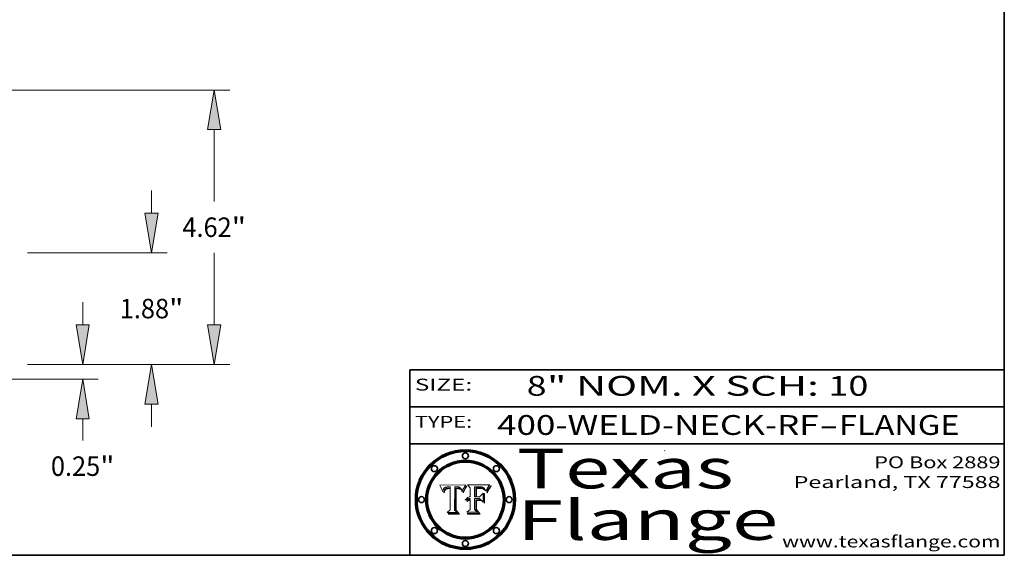
# Model space of a CAD drawing. Extents: x 0 to 10.8, y 0 to 8.2.
# Drawn here: x 5.8 to 10.8, y 0.2 to 3 of the extents above; entities that cross this region are included whole.
import ezdxf
from ezdxf.enums import TextEntityAlignment as Align

# ---------------------------------------------------------------- set-up
doc = ezdxf.new("R2010")
doc.units = 0
doc.header["$MEASUREMENT"] = 0
doc.layers.get('0').update_dxf_attribs({"lineweight": 13})
doc.layers.add('1', color=7, linetype='Continuous', lineweight=13)
doc.styles.get("Standard").update_dxf_attribs({"font": 'isocp.shx'})

# ---------------------------------------------------------------- blocks, each defined once
blk = doc.blocks.new('BLOCK1')
at = {"color": 7, "lineweight": 13, "ltscale": 0.03937}
for s, p, p2 in [('400-WELD-NECK-RF', (8.189834, 0.858248), (9.812694, 0.858248)), ('FLANGE', (9.915741, 0.858248), (10.523362, 0.858248)), ('-', (9.814218, 0.858248), (9.914218, 0.858248))]:
    blk.add_text(s, height=0.1, dxfattribs=at).set_placement(p, p2, align=Align.FIT)
blk = doc.blocks.new('BLOCK2')
at = {"color": 7, "lineweight": 13, "ltscale": 0.03937}
for s, p, p2 in [('8', (8.339405, 1.055967), (8.439405, 1.055967)), ('" NOM. X SCH: ', (8.440929, 1.055967), (9.860741, 1.055967)), ('10', (9.862265, 1.055967), (10.063789, 1.055967))]:
    blk.add_text(s, height=0.1, dxfattribs=at).set_placement(p, p2, align=Align.FIT)
blk = doc.blocks.new('BLOCK3')
at = {"color": 7, "lineweight": 13, "ltscale": 0.03937}
for s, p, p2 in [('PO Box 2889', (10.093103, 0.689966), (10.730818, 0.689966)), ('Pearland, TX 77588', (9.686702, 0.589966), (10.730818, 0.589966)), ('www.texasflange.com', (9.628644, 0.289966), (10.730818, 0.289966))]:
    blk.add_text(s, height=0.06, dxfattribs=at).set_placement(p, p2, align=Align.FIT)
blk = doc.blocks.new('BLOCK4')
at = {"color": 7, "lineweight": 13, "ltscale": 0.03937}
for s, p, p2 in [('Texas', (8.289209, 0.587871), (9.383692, 0.587871)), ('Flange', (8.289209, 0.327871), (9.608945, 0.327871))]:
    blk.add_text(s, height=0.2, dxfattribs=at).set_placement(p, p2, align=Align.FIT)
blk = doc.blocks.new('BLOCK5')
at = {"color": 7, "lineweight": 5, "ltscale": 0.00324}
blk.add_line((8.029831, 0.605292), (7.900255, 0.604209), dxfattribs=at)
at = {"color": 7, "lineweight": 5, "ltscale": 0.000103}
blk.add_line((7.900255, 0.604209), (7.902151, 0.600546), dxfattribs=at)
at = {"color": 7, "lineweight": 5, "ltscale": 0.0001}
blk.add_line((7.902151, 0.600546), (7.903945, 0.596951), dxfattribs=at)
at = {"color": 7, "lineweight": 5, "ltscale": 9.8e-05}
blk.add_line((7.903945, 0.596951), (7.905638, 0.593424), dxfattribs=at)
at = {"color": 7, "lineweight": 5, "ltscale": 0.0004}
blk.add_line((8.021177, 0.589826), (8.029019, 0.60375), dxfattribs=at)
at = {"color": 7, "lineweight": 5, "ltscale": 4.4e-05}
for p, q in [((8.029019, 0.60375), (8.029831, 0.605292)), ((7.924063, 0.590958), (7.92553, 0.591923)), ((8.006836, 0.587694), (8.007806, 0.586212)), ((8.018235, 0.583734), (8.018954, 0.58536))]:
    blk.add_line(p, q, dxfattribs=at)
at = {"color": 7, "lineweight": 5, "ltscale": 9.5e-05}
for p, q in [((7.905638, 0.593424), (7.907229, 0.589967)), ((7.913659, 0.573722), (7.915938, 0.570681))]:
    blk.add_line(p, q, dxfattribs=at)
at = {"color": 7, "lineweight": 5, "ltscale": 9.3e-05}
blk.add_line((7.907229, 0.589967), (7.908719, 0.58658), dxfattribs=at)
at = {"color": 7, "lineweight": 5, "ltscale": 9e-05}
blk.add_line((7.908719, 0.58658), (7.910106, 0.583262), dxfattribs=at)
at = {"color": 7, "lineweight": 5, "ltscale": 8.7e-05}
blk.add_line((7.910106, 0.583262), (7.911392, 0.580013), dxfattribs=at)
at = {"color": 7, "lineweight": 5, "ltscale": 8.5e-05}
blk.add_line((7.911392, 0.580013), (7.912577, 0.576833), dxfattribs=at)
at = {"color": 7, "lineweight": 5, "ltscale": 8.2e-05}
blk.add_line((7.912577, 0.576833), (7.913659, 0.573722), dxfattribs=at)
at = {"color": 7, "lineweight": 5, "ltscale": 6.6e-05}
blk.add_line((7.915938, 0.570681), (7.916123, 0.573306), dxfattribs=at)
at = {"color": 7, "lineweight": 5, "ltscale": 6.2e-05}
for p, q in [((7.916123, 0.573306), (7.916418, 0.575775)), ((7.921734, 0.569565), (7.921454, 0.567111)), ((8.011871, 0.576531), (8.012525, 0.574142))]:
    blk.add_line(p, q, dxfattribs=at)
at = {"color": 7, "lineweight": 5, "ltscale": 5.9e-05}
for p, q in [((7.916418, 0.575775), (7.916824, 0.578087)), ((8.011163, 0.578771), (8.011871, 0.576531))]:
    blk.add_line(p, q, dxfattribs=at)
at = {"color": 7, "lineweight": 5, "ltscale": 5.5e-05}
for p, q in [((7.916824, 0.578087), (7.917339, 0.580242)), ((7.922543, 0.574013), (7.922096, 0.571866)), ((7.951177, 0.595142), (7.953361, 0.594908)), ((7.988236, 0.595943), (7.990431, 0.595799))]:
    blk.add_line(p, q, dxfattribs=at)
at = {"color": 7, "lineweight": 5, "ltscale": 5.2e-05}
for p, q in [((7.917339, 0.580242), (7.917966, 0.58224)), ((7.923073, 0.576006), (7.922543, 0.574013)), ((7.990431, 0.595799), (7.992506, 0.595562)), ((8.014802, 0.574562), (8.015467, 0.576534))]:
    blk.add_line(p, q, dxfattribs=at)
at = {"color": 7, "lineweight": 5, "ltscale": 5e-05}
for p, q in [((7.917966, 0.58224), (7.918703, 0.584081)), ((7.938912, 0.589269), (7.936934, 0.588921)), ((7.94287, 0.595557), (7.944881, 0.595532)), ((8.008726, 0.584579), (8.009591, 0.582795))]:
    blk.add_line(p, q, dxfattribs=at)
at = {"color": 7, "lineweight": 5, "ltscale": 4.7e-05}
for p, q in [((7.918703, 0.584081), (7.919549, 0.585767)), ((7.936934, 0.588921), (7.935095, 0.588473)), ((7.994457, 0.595229), (7.996287, 0.5948)), ((8.007806, 0.586212), (8.008726, 0.584579)), ((8.01683, 0.580272), (8.017528, 0.582038))]:
    blk.add_line(p, q, dxfattribs=at)
at = {"color": 7, "lineweight": 5, "ltscale": 4.5e-05}
for p, q in [((7.919549, 0.585767), (7.920506, 0.587294)), ((7.92513, 0.573132), (7.925573, 0.574872)), ((7.935095, 0.588473), (7.933397, 0.587925)), ((7.937799, 0.586203), (7.939577, 0.586511)), ((7.996287, 0.5948), (7.997995, 0.594276))]:
    blk.add_line(p, q, dxfattribs=at)
at = {"color": 7, "lineweight": 5, "ltscale": 4.3e-05}
for p, q in [((7.920506, 0.587294), (7.921574, 0.588665)), ((7.92516, 0.581064), (7.924381, 0.579533)), ((7.997995, 0.594276), (7.99958, 0.593658)), ((8.018954, 0.58536), (8.019684, 0.586917))]:
    blk.add_line(p, q, dxfattribs=at)
at = {"color": 7, "lineweight": 5, "ltscale": 7e-05}
blk.add_line((7.921454, 0.567111), (7.924266, 0.567111), dxfattribs=at)
at = {"color": 7, "lineweight": 5, "ltscale": 4.2e-05}
for p, q in [((7.921574, 0.588665), (7.922751, 0.58988)), ((7.922751, 0.58988), (7.924063, 0.590958)), ((7.925573, 0.574872), (7.926092, 0.57648)), ((7.933397, 0.587925), (7.931839, 0.587279)), ((7.936151, 0.585809), (7.937799, 0.586203)), ((8.00581, 0.589025), (8.006836, 0.587694)), ((8.019684, 0.586917), (8.020426, 0.588405))]:
    blk.add_line(p, q, dxfattribs=at)
at = {"color": 7, "lineweight": 5, "ltscale": 5.8e-05}
for p, q in [((7.922096, 0.571866), (7.921734, 0.569565)), ((7.985918, 0.595991), (7.988236, 0.595943))]:
    blk.add_line(p, q, dxfattribs=at)
at = {"color": 7, "lineweight": 5, "ltscale": 4.8e-05}
for p, q in [((7.923684, 0.577847), (7.923073, 0.576006)), ((7.924766, 0.571259), (7.92513, 0.573132)), ((7.927152, 0.592775), (7.92893, 0.593513)), ((7.939577, 0.586511), (7.941484, 0.58673))]:
    blk.add_line(p, q, dxfattribs=at)
at = {"color": 7, "lineweight": 5, "ltscale": 4.6e-05}
for p, q in [((7.924381, 0.579533), (7.923684, 0.577847)), ((7.92553, 0.591923), (7.927152, 0.592775)), ((8.017528, 0.582038), (8.018235, 0.583734))]:
    blk.add_line(p, q, dxfattribs=at)
at = {"color": 7, "lineweight": 5, "ltscale": 5.4e-05}
for p, q in [((7.924266, 0.567111), (7.924478, 0.569252)), ((7.930864, 0.594138), (7.932953, 0.594648)), ((7.943519, 0.58686), (7.945682, 0.586905)), ((7.949034, 0.595323), (7.951177, 0.595142)), ((8.014147, 0.572519), (8.014802, 0.574562))]:
    blk.add_line(p, q, dxfattribs=at)
at = {"color": 7, "lineweight": 5, "ltscale": 5.1e-05}
for p, q in [((7.924478, 0.569252), (7.924766, 0.571259)), ((7.92893, 0.593513), (7.930864, 0.594138)), ((7.941484, 0.58673), (7.943519, 0.58686)), ((7.944881, 0.595532), (7.946936, 0.595454)), ((8.015467, 0.576534), (8.016143, 0.578438))]:
    blk.add_line(p, q, dxfattribs=at)
at = {"color": 7, "lineweight": 5, "ltscale": 4.1e-05}
for p, q in [((7.926023, 0.582444), (7.92516, 0.581064)), ((7.99958, 0.593658), (8.001043, 0.592944))]:
    blk.add_line(p, q, dxfattribs=at)
at = {"color": 7, "lineweight": 5, "ltscale": 3.9e-05}
for p, q in [((7.926968, 0.58367), (7.926023, 0.582444)), ((8.001043, 0.592944), (8.002384, 0.592136))]:
    blk.add_line(p, q, dxfattribs=at)
at = {"color": 7, "lineweight": 5, "ltscale": 7.7e-05}
blk.add_line((7.926092, 0.57648), (7.92736, 0.579297), dxfattribs=at)
at = {"color": 7, "lineweight": 5, "ltscale": 7.4e-05}
blk.add_line((7.929138, 0.585687), (7.926968, 0.58367), dxfattribs=at)
at = {"color": 7, "lineweight": 5, "ltscale": 6.9e-05}
for p, q in [((7.92736, 0.579297), (7.928935, 0.581582)), ((7.930843, 0.583356), (7.93324, 0.584759))]:
    blk.add_line(p, q, dxfattribs=at)
at = {"color": 7, "lineweight": 5, "ltscale": 6.5e-05}
blk.add_line((7.928935, 0.581582), (7.930843, 0.583356), dxfattribs=at)
at = {"color": 7, "lineweight": 5, "ltscale": 3.8e-05}
for p, q in [((7.930418, 0.586532), (7.929138, 0.585687)), ((7.93324, 0.584759), (7.93463, 0.585327)), ((8.002384, 0.592136), (8.003601, 0.591231)), ((8.003601, 0.591231), (8.004733, 0.590204))]:
    blk.add_line(p, q, dxfattribs=at)
at = {"color": 7, "lineweight": 5, "ltscale": 4e-05}
for p, q in [((7.931839, 0.587279), (7.930418, 0.586532)), ((7.93463, 0.585327), (7.936151, 0.585809)), ((8.004733, 0.590204), (8.00581, 0.589025)), ((8.020426, 0.588405), (8.021177, 0.589826))]:
    blk.add_line(p, q, dxfattribs=at)
at = {"color": 7, "lineweight": 5, "ltscale": 5.7e-05}
for p, q in [((7.932953, 0.594648), (7.9352, 0.595046)), ((7.943286, 0.589667), (7.941029, 0.589518)), ((8.012525, 0.574142), (8.014147, 0.572519))]:
    blk.add_line(p, q, dxfattribs=at)
at = {"color": 7, "lineweight": 5, "ltscale": 6e-05}
for p, q in [((7.9352, 0.595046), (7.9376, 0.595331)), ((7.945682, 0.589716), (7.943286, 0.589667))]:
    blk.add_line(p, q, dxfattribs=at)
at = {"color": 7, "lineweight": 5, "ltscale": 6.4e-05}
blk.add_line((7.9376, 0.595331), (7.940158, 0.5955), dxfattribs=at)
at = {"color": 7, "lineweight": 5, "ltscale": 5.3e-05}
for p, q in [((7.941029, 0.589518), (7.938912, 0.589269)), ((7.946936, 0.595454), (7.949034, 0.595323)), ((8.009591, 0.582795), (8.010404, 0.580859))]:
    blk.add_line(p, q, dxfattribs=at)
at = {"color": 7, "lineweight": 5, "ltscale": 6.8e-05}
blk.add_line((7.940158, 0.5955), (7.94287, 0.595557), dxfattribs=at)
at = {"color": 7, "lineweight": 5, "ltscale": 0.000162}
blk.add_line((7.952171, 0.589608), (7.945682, 0.589716), dxfattribs=at)
at = {"color": 7, "lineweight": 5, "ltscale": 0.000192}
blk.add_line((7.945682, 0.586905), (7.953361, 0.586796), dxfattribs=at)
at = {"color": 7, "lineweight": 5, "ltscale": 0.000136}
blk.add_line((7.953361, 0.594908), (7.952171, 0.589608), dxfattribs=at)
at = {"color": 7, "lineweight": 5, "ltscale": 0.00269}
blk.add_line((7.953361, 0.586796), (7.953361, 0.479178), dxfattribs=at)
at = {"color": 7, "lineweight": 5, "ltscale": 0.002931}
blk.add_line((7.974885, 0.478313), (7.976183, 0.595557), dxfattribs=at)
at = {"color": 7, "lineweight": 5, "ltscale": 4.9e-05}
for p, q in [((7.976183, 0.595557), (7.97813, 0.595713)), ((7.97813, 0.595713), (7.980077, 0.595835)), ((7.980077, 0.595835), (7.982024, 0.59592)), ((7.982024, 0.59592), (7.983971, 0.595973)), ((7.983971, 0.595973), (7.985918, 0.595991)), ((7.992506, 0.595562), (7.994457, 0.595229)), ((8.016143, 0.578438), (8.01683, 0.580272))]:
    blk.add_line(p, q, dxfattribs=at)
at = {"color": 7, "lineweight": 5, "ltscale": 5.6e-05}
blk.add_line((8.010404, 0.580859), (8.011163, 0.578771), dxfattribs=at)
at = {"color": 7, "lineweight": 5, "ltscale": 0.000493}
blk.add_line((7.953361, 0.479178), (7.93822, 0.466523), dxfattribs=at)
at = {"color": 7, "lineweight": 5, "ltscale": 0.001236}
blk.add_line((7.93822, 0.466523), (7.987647, 0.466523), dxfattribs=at)
at = {"color": 7, "lineweight": 5, "ltscale": 0.000434}
blk.add_line((7.987647, 0.466523), (7.974885, 0.478313), dxfattribs=at)
blk = doc.blocks.new('BLOCK6')
at = {"color": 7, "lineweight": 5, "ltscale": 0.000505}
blk.add_line((8.03978, 0.605292), (8.054382, 0.591339), dxfattribs=at)
at = {"color": 7, "lineweight": 5, "ltscale": 0.002807}
blk.add_line((8.152051, 0.605292), (8.03978, 0.605292), dxfattribs=at)
at = {"color": 7, "lineweight": 5, "ltscale": 4.1e-05}
for p, q in [((8.145386, 0.596012), (8.146304, 0.597369)), ((8.042372, 0.524592), (8.04373, 0.525533)), ((8.04373, 0.525533), (8.045129, 0.526349)), ((8.051138, 0.536826), (8.052773, 0.536748)), ((8.052737, 0.528543), (8.054382, 0.528606))]:
    blk.add_line(p, q, dxfattribs=at)
at = {"color": 7, "lineweight": 5, "ltscale": 4.4e-05}
for p, q in [((8.146304, 0.597369), (8.1473, 0.598802)), ((8.03978, 0.522333), (8.041057, 0.523526))]:
    blk.add_line(p, q, dxfattribs=at)
at = {"color": 7, "lineweight": 5, "ltscale": 4.6e-05}
for p, q in [((8.1473, 0.598802), (8.148372, 0.600311)), ((8.117024, 0.593438), (8.118707, 0.592701)), ((8.121594, 0.59091), (8.122994, 0.589734)), ((8.138474, 0.583019), (8.13922, 0.584714)), ((8.039021, 0.52592), (8.037725, 0.524604)), ((8.048522, 0.530904), (8.046733, 0.53042))]:
    blk.add_line(p, q, dxfattribs=at)
at = {"color": 7, "lineweight": 5, "ltscale": 4.9e-05}
for p, q in [((8.148372, 0.600311), (8.149522, 0.601895)), ((8.094938, 0.587964), (8.09689, 0.587987)), ((8.122994, 0.589734), (8.124398, 0.58835)), ((8.137697, 0.581201), (8.138474, 0.583019)), ((8.038381, 0.532799), (8.04004, 0.533868)), ((8.047222, 0.536498), (8.049152, 0.536744)), ((8.052347, 0.531458), (8.050394, 0.531249))]:
    blk.add_line(p, q, dxfattribs=at)
at = {"color": 7, "lineweight": 5, "ltscale": 5.2e-05}
for p, q in [((8.149522, 0.601895), (8.150747, 0.603555)), ((8.035222, 0.530168), (8.036774, 0.531566))]:
    blk.add_line(p, q, dxfattribs=at)
at = {"color": 7, "lineweight": 5, "ltscale": 5.4e-05}
for p, q in [((8.150747, 0.603555), (8.152051, 0.605292)), ((8.113085, 0.594648), (8.11515, 0.594086)), ((8.033725, 0.528606), (8.035222, 0.530168))]:
    blk.add_line(p, q, dxfattribs=at)
at = {"color": 7, "lineweight": 5, "ltscale": 0.001141}
blk.add_line((8.054382, 0.591339), (8.054382, 0.545696), dxfattribs=at)
at = {"color": 7, "lineweight": 5, "ltscale": 0.001265}
blk.add_line((8.076014, 0.545696), (8.076014, 0.596315), dxfattribs=at)
at = {"color": 7, "lineweight": 5, "ltscale": 0.0001}
blk.add_line((8.076014, 0.596315), (8.080016, 0.596207), dxfattribs=at)
at = {"color": 7, "lineweight": 5, "ltscale": 0.000262}
blk.add_line((8.080016, 0.596207), (8.090507, 0.596099), dxfattribs=at)
at = {"color": 7, "lineweight": 5, "ltscale": 7.8e-05}
for p, q in [((8.085749, 0.590474), (8.082612, 0.590366)), ((8.117954, 0.587933), (8.115029, 0.588965))]:
    blk.add_line(p, q, dxfattribs=at)
at = {"color": 7, "lineweight": 5, "ltscale": 0.001117}
blk.add_line((8.082612, 0.590366), (8.082612, 0.545696), dxfattribs=at)
at = {"color": 7, "lineweight": 5, "ltscale": 6.7e-05}
for p, q in [((8.085316, 0.587445), (8.087994, 0.58764)), ((8.120915, 0.584246), (8.123219, 0.582873)), ((8.036938, 0.537626), (8.03538, 0.535451)), ((8.043013, 0.542615), (8.040755, 0.541208))]:
    blk.add_line(p, q, dxfattribs=at)
at = {"color": 7, "lineweight": 5, "ltscale": 0.001044}
blk.add_line((8.085316, 0.545696), (8.085316, 0.587445), dxfattribs=at)
at = {"color": 7, "lineweight": 5, "ltscale": 6.8e-05}
for p, q in [((8.088465, 0.590591), (8.085749, 0.590474)), ((8.122807, 0.58518), (8.120546, 0.586671))]:
    blk.add_line(p, q, dxfattribs=at)
at = {"color": 7, "lineweight": 5, "ltscale": 6.3e-05}
for p, q in [((8.087994, 0.58764), (8.090491, 0.587792)), ((8.09689, 0.587987), (8.099417, 0.587969)), ((8.126338, 0.581511), (8.124737, 0.583461)), ((8.127607, 0.579333), (8.126338, 0.581511))]:
    blk.add_line(p, q, dxfattribs=at)
at = {"color": 7, "lineweight": 5, "ltscale": 7e-05}
for p, q in [((8.091251, 0.590682), (8.088465, 0.590591)), ((8.130044, 0.580736), (8.131463, 0.578313))]:
    blk.add_line(p, q, dxfattribs=at)
at = {"color": 7, "lineweight": 5, "ltscale": 5.8e-05}
for p, q in [((8.090491, 0.587792), (8.092805, 0.5879)), ((8.110827, 0.595125), (8.113085, 0.594648)), ((8.134311, 0.572844), (8.135177, 0.575007))]:
    blk.add_line(p, q, dxfattribs=at)
at = {"color": 7, "lineweight": 5, "ltscale": 0.000154}
blk.add_line((8.090507, 0.596099), (8.096672, 0.596207), dxfattribs=at)
at = {"color": 7, "lineweight": 5, "ltscale": 7.1e-05}
for p, q in [((8.094107, 0.590747), (8.091251, 0.590682)), ((8.102909, 0.596033), (8.10574, 0.595817)), ((8.113329, 0.586844), (8.116087, 0.586202)), ((8.140617, 0.587735), (8.14189, 0.590261))]:
    blk.add_line(p, q, dxfattribs=at)
at = {"color": 7, "lineweight": 5, "ltscale": 5.3e-05}
for p, q in [((8.092805, 0.5879), (8.094938, 0.587964)), ((8.104068, 0.587826), (8.106191, 0.5877)), ((8.124398, 0.58835), (8.125804, 0.586758)), ((8.136889, 0.57926), (8.137697, 0.581201))]:
    blk.add_line(p, q, dxfattribs=at)
at = {"color": 7, "lineweight": 5, "ltscale": 7.3e-05}
blk.add_line((8.097032, 0.590786), (8.094107, 0.590747), dxfattribs=at)
at = {"color": 7, "lineweight": 5, "ltscale": 8e-05}
for p, q in [((8.096672, 0.596207), (8.099887, 0.596163)), ((8.054382, 0.545696), (8.051189, 0.545309))]:
    blk.add_line(p, q, dxfattribs=at)
at = {"color": 7, "lineweight": 5, "ltscale": 7.5e-05}
for p, q in [((8.100026, 0.590798), (8.097032, 0.590786)), ((8.131463, 0.578313), (8.132887, 0.575682))]:
    blk.add_line(p, q, dxfattribs=at)
at = {"color": 7, "lineweight": 5, "ltscale": 6e-05}
blk.add_line((8.099417, 0.587969), (8.101811, 0.587915), dxfattribs=at)
at = {"color": 7, "lineweight": 5, "ltscale": 7.6e-05}
for p, q in [((8.099887, 0.596163), (8.102909, 0.596033)), ((8.051189, 0.545309), (8.048231, 0.544665))]:
    blk.add_line(p, q, dxfattribs=at)
at = {"color": 7, "lineweight": 5, "ltscale": 0.000106}
blk.add_line((8.104273, 0.590684), (8.100026, 0.590798), dxfattribs=at)
at = {"color": 7, "lineweight": 5, "ltscale": 0.000629}
blk.add_line((8.118953, 0.563975), (8.101647, 0.545696), dxfattribs=at)
at = {"color": 7, "lineweight": 5, "ltscale": 5.6e-05}
for p, q in [((8.101811, 0.587915), (8.104068, 0.587826)), ((8.136049, 0.577196), (8.136889, 0.57926))]:
    blk.add_line(p, q, dxfattribs=at)
at = {"color": 7, "lineweight": 5, "ltscale": 9.8e-05}
blk.add_line((8.108189, 0.59034), (8.104273, 0.590684), dxfattribs=at)
at = {"color": 7, "lineweight": 5, "ltscale": 6.6e-05}
for p, q in [((8.10574, 0.595817), (8.108379, 0.595514)), ((8.118538, 0.585356), (8.120915, 0.584246)), ((8.128628, 0.582951), (8.130044, 0.580736)), ((8.03873, 0.539544), (8.036938, 0.537626)), ((8.040755, 0.541208), (8.03873, 0.539544))]:
    blk.add_line(p, q, dxfattribs=at)
at = {"color": 7, "lineweight": 5, "ltscale": 5e-05}
for p, q in [((8.106191, 0.5877), (8.108179, 0.58754)), ((8.11515, 0.594086), (8.117024, 0.593438)), ((8.049152, 0.536744), (8.051138, 0.536826))]:
    blk.add_line(p, q, dxfattribs=at)
at = {"color": 7, "lineweight": 5, "ltscale": 4.7e-05}
for p, q in [((8.108179, 0.58754), (8.110031, 0.587343)), ((8.032967, 0.530337), (8.033725, 0.528606))]:
    blk.add_line(p, q, dxfattribs=at)
at = {"color": 7, "lineweight": 5, "ltscale": 9.1e-05}
blk.add_line((8.111775, 0.589767), (8.108189, 0.59034), dxfattribs=at)
at = {"color": 7, "lineweight": 5, "ltscale": 6.2e-05}
blk.add_line((8.108379, 0.595514), (8.110827, 0.595125), dxfattribs=at)
at = {"color": 7, "lineweight": 5, "ltscale": 4.3e-05}
for p, q in [((8.110031, 0.587343), (8.111747, 0.587112)), ((8.118707, 0.592701), (8.120198, 0.591881)), ((8.120198, 0.591881), (8.121594, 0.59091)), ((8.13922, 0.584714), (8.139935, 0.586286))]:
    blk.add_line(p, q, dxfattribs=at)
at = {"color": 7, "lineweight": 5, "ltscale": 4e-05}
for p, q in [((8.111747, 0.587112), (8.113329, 0.586844)), ((8.139935, 0.586286), (8.140617, 0.587735)), ((8.045129, 0.526349), (8.046567, 0.527039)), ((8.046567, 0.527039), (8.048048, 0.527603)), ((8.048048, 0.527603), (8.049571, 0.528042)), ((8.049571, 0.528042), (8.051134, 0.528356)), ((8.051134, 0.528356), (8.052737, 0.528543)), ((8.052773, 0.536748), (8.054382, 0.53661))]:
    blk.add_line(p, q, dxfattribs=at)
at = {"color": 7, "lineweight": 5, "ltscale": 8.4e-05}
blk.add_line((8.115029, 0.588965), (8.111775, 0.589767), dxfattribs=at)
at = {"color": 7, "lineweight": 5, "ltscale": 6.5e-05}
for p, q in [((8.116087, 0.586202), (8.118538, 0.585356)), ((8.124737, 0.583461), (8.122807, 0.58518))]:
    blk.add_line(p, q, dxfattribs=at)
at = {"color": 7, "lineweight": 5, "ltscale": 7.2e-05}
for p, q in [((8.120546, 0.586671), (8.117954, 0.587933)), ((8.125449, 0.581235), (8.127607, 0.579333)), ((8.034058, 0.533022), (8.032967, 0.530337)), ((8.048231, 0.544665), (8.045504, 0.543768))]:
    blk.add_line(p, q, dxfattribs=at)
at = {"color": 7, "lineweight": 5, "ltscale": 0.001133}
blk.add_line((8.118953, 0.518655), (8.118953, 0.563975), dxfattribs=at)
at = {"color": 7, "lineweight": 5, "ltscale": 6.9e-05}
for p, q in [((8.123219, 0.582873), (8.125449, 0.581235)), ((8.143089, 0.592394), (8.144543, 0.594729)), ((8.03538, 0.535451), (8.034058, 0.533022)), ((8.045504, 0.543768), (8.043013, 0.542615))]:
    blk.add_line(p, q, dxfattribs=at)
at = {"color": 7, "lineweight": 5, "ltscale": 5.7e-05}
blk.add_line((8.125804, 0.586758), (8.127215, 0.584958), dxfattribs=at)
at = {"color": 7, "lineweight": 5, "ltscale": 6.1e-05}
for p, q in [((8.127215, 0.584958), (8.128628, 0.582951)), ((8.14189, 0.590261), (8.143089, 0.592394))]:
    blk.add_line(p, q, dxfattribs=at)
at = {"color": 7, "lineweight": 5, "ltscale": 7.9e-05}
blk.add_line((8.132887, 0.575682), (8.134311, 0.572844), dxfattribs=at)
at = {"color": 7, "lineweight": 5, "ltscale": 5.9e-05}
blk.add_line((8.135177, 0.575007), (8.136049, 0.577196), dxfattribs=at)
at = {"color": 7, "lineweight": 5, "ltscale": 3.8e-05}
blk.add_line((8.144543, 0.594729), (8.145386, 0.596012), dxfattribs=at)
at = {"color": 7, "lineweight": 5, "ltscale": 5.1e-05}
for p, q in [((8.036774, 0.531566), (8.038381, 0.532799)), ((8.054382, 0.531527), (8.052347, 0.531458))]:
    blk.add_line(p, q, dxfattribs=at)
at = {"color": 7, "lineweight": 5, "ltscale": 7.7e-05}
blk.add_line((8.037725, 0.524604), (8.03978, 0.522333), dxfattribs=at)
at = {"color": 7, "lineweight": 5, "ltscale": 4.5e-05}
for p, q in [((8.0404, 0.527097), (8.039021, 0.52592)), ((8.041859, 0.528135), (8.0404, 0.527097)), ((8.043403, 0.529035), (8.041859, 0.528135)), ((8.045027, 0.529796), (8.043403, 0.529035)), ((8.046733, 0.53042), (8.045027, 0.529796))]:
    blk.add_line(p, q, dxfattribs=at)
at = {"color": 7, "lineweight": 5, "ltscale": 4.8e-05}
for p, q in [((8.04004, 0.533868), (8.041754, 0.534771)), ((8.041754, 0.534771), (8.043522, 0.535512)), ((8.043522, 0.535512), (8.045345, 0.536087)), ((8.045345, 0.536087), (8.047222, 0.536498)), ((8.050394, 0.531249), (8.048522, 0.530904))]:
    blk.add_line(p, q, dxfattribs=at)
at = {"color": 7, "lineweight": 5, "ltscale": 4.2e-05}
blk.add_line((8.041057, 0.523526), (8.042372, 0.524592), dxfattribs=at)
at = {"color": 7, "lineweight": 5, "ltscale": 0.000127}
blk.add_line((8.054382, 0.53661), (8.054382, 0.531527), dxfattribs=at)
at = {"color": 7, "lineweight": 5, "ltscale": 0.001163}
blk.add_line((8.054382, 0.528606), (8.054382, 0.482097), dxfattribs=at)
at = {"color": 7, "lineweight": 5, "ltscale": 0.000165}
blk.add_line((8.082612, 0.545696), (8.076014, 0.545696), dxfattribs=at)
at = {"color": 7, "lineweight": 5, "ltscale": 0.001363}
blk.add_line((8.076014, 0.482097), (8.076014, 0.53661), dxfattribs=at)
at = {"color": 7, "lineweight": 5, "ltscale": 0.000619}
blk.add_line((8.076014, 0.53661), (8.100782, 0.53661), dxfattribs=at)
at = {"color": 7, "lineweight": 5, "ltscale": 0.000408}
blk.add_line((8.101647, 0.545696), (8.085316, 0.545696), dxfattribs=at)
at = {"color": 7, "lineweight": 5, "ltscale": 0.000639}
blk.add_line((8.100782, 0.53661), (8.118953, 0.518655), dxfattribs=at)
at = {"color": 7, "lineweight": 5, "ltscale": 0.000564}
blk.add_line((8.054382, 0.482097), (8.036753, 0.468038), dxfattribs=at)
at = {"color": 7, "lineweight": 5, "ltscale": 0.001328}
blk.add_line((8.036753, 0.468038), (8.089859, 0.468038), dxfattribs=at)
at = {"color": 7, "lineweight": 5, "ltscale": 0.000493}
blk.add_line((8.089859, 0.468038), (8.076014, 0.482097), dxfattribs=at)
blk = doc.blocks.new('BLOCK19')
at = {"color": 7, "lineweight": 13, "ltscale": 0.00958}
blk.add_line((8.691443, 0.666657), (8.691443, 1.049869), dxfattribs=at)
at = {"color": 7, "lineweight": 13, "ltscale": 0.03937}
for p, q in [((7.762467, 0), (8.95391, 0)), ((5.572467, -0.25), (8.95391, -0.25))]:
    blk.add_line(p, q, dxfattribs=at)
at = {"color": 7, "lineweight": 13, "ltscale": 0.009137}
blk.add_line((8.691443, -1.282131), (8.691443, -0.916657), dxfattribs=at)
at = {"color": 7, "lineweight": 13, "ltscale": 0.03937}
for points in [[(8.580334, 0.666657), (8.691443, 0), (8.802553, 0.666657)], [(8.802553, -0.916657), (8.691443, -0.25), (8.580334, -0.916657)]]:
    blk.add_lwpolyline(points, close=True, dxfattribs=at)
for points in [[(8.580334, 0.666657), (8.691443, 0), (8.580334, 0.666657), (8.802553, 0.666657)], [(8.802553, -0.916657), (8.691443, -0.25), (8.802553, -0.916657), (8.580334, -0.916657)]]:
    blk.add_solid(points, dxfattribs=at)
for s, p, p2 in [('0.25', (8.1563, -1.876881), (8.985992, -1.876881)), ('"', (8.985992, -1.876881), (9.226587, -1.876881))]:
    blk.add_text(s, height=0.328084, dxfattribs=at).set_placement(p, p2, align=Align.FIT)
blk = doc.blocks.new('BLOCK20')
at = {"color": 7, "lineweight": 13, "ltscale": 0.00958}
for p, q in [((9.85016, 2.546657), (9.85016, 2.929869)), ((9.85016, -1.049869), (9.85016, -0.666657))]:
    blk.add_line(p, q, dxfattribs=at)
at = {"color": 7, "lineweight": 13, "ltscale": 0.03937}
for p, q in [((7.762467, 1.88), (10.112627, 1.88)), ((7.762467, 0), (10.112627, 0))]:
    blk.add_line(p, q, dxfattribs=at)
for points in [[(9.739051, 2.546657), (9.85016, 1.88), (9.961269, 2.546657)], [(9.961269, -0.666657), (9.85016, 0), (9.739051, -0.666657)]]:
    blk.add_lwpolyline(points, close=True, dxfattribs=at)
for points in [[(9.739051, 2.546657), (9.85016, 1.88), (9.739051, 2.546657), (9.961269, 2.546657)], [(9.961269, -0.666657), (9.85016, 0), (9.961269, -0.666657), (9.739051, -0.666657)]]:
    blk.add_solid(points, dxfattribs=at)
for s, p, p2 in [('1.88', (9.315016, 0.775958), (10.144709, 0.775958)), ('"', (10.144709, 0.775958), (10.385302, 0.775958))]:
    blk.add_text(s, height=0.328084, dxfattribs=at).set_placement(p, p2, align=Align.FIT)
blk = doc.blocks.new('BLOCK21')
at = {"color": 7, "lineweight": 13, "ltscale": 0.03937}
for p, q in [((4.505707, 4.62), (11.166005, 4.62)), ((10.903537, 2.740709), (10.903537, 3.953343)), ((10.903537, 0.666657), (10.903537, 1.879291)), ((7.762467, 0), (11.166005, 0))]:
    blk.add_line(p, q, dxfattribs=at)
for points in [[(11.014647, 3.953343), (10.903537, 4.62), (10.792427, 3.953343)], [(10.792427, 0.666657), (10.903537, 0), (11.014647, 0.666657)]]:
    blk.add_lwpolyline(points, close=True, dxfattribs=at)
for points in [[(11.014647, 3.953343), (10.903537, 4.62), (11.014647, 3.953343), (10.792427, 3.953343)], [(10.792427, 0.666657), (10.903537, 0), (10.792427, 0.666657), (11.014647, 0.666657)]]:
    blk.add_solid(points, dxfattribs=at)
for s, p, p2 in [('"', (11.198086, 2.145958), (11.43868, 2.145958)), ('4.62', (10.368394, 2.145958), (11.198085, 2.145958))]:
    blk.add_text(s, height=0.328084, dxfattribs=at).set_placement(p, p2, align=Align.FIT)

msp = doc.modelspace()

# ---------------------------------------------------------------- linework, layer by layer
at = {"color": 7, "lineweight": 13, "ltscale": 0.03937}
for points in [[(8.029831, 0.605292), (8.029019, 0.60375), (8.021177, 0.589826), (8.020426, 0.588405), (8.019684, 0.586917), (8.018954, 0.58536), (8.018235, 0.583734), (8.017528, 0.582038), (8.01683, 0.580272), (8.016143, 0.578438), (8.015467, 0.576534), (8.014802, 0.574562), (8.014147, 0.572519), (8.012525, 0.574142), (8.011871, 0.576531), (8.011163, 0.578771), (8.010404, 0.580859), (8.009591, 0.582795), (8.008726, 0.584579), (8.007806, 0.586212), (8.006836, 0.587694), (8.00581, 0.589025), (8.004733, 0.590204), (8.003601, 0.591231), (8.002384, 0.592136), (8.001043, 0.592944), (7.99958, 0.593658), (7.997995, 0.594276), (7.996287, 0.5948), (7.994457, 0.595229), (7.992506, 0.595562), (7.990431, 0.595799), (7.988236, 0.595943), (7.985918, 0.595991), (7.983971, 0.595973), (7.982024, 0.59592), (7.980077, 0.595835), (7.97813, 0.595713), (7.976183, 0.595557), (7.974885, 0.478313), (7.987647, 0.466523), (7.93822, 0.466523), (7.953361, 0.479178), (7.953361, 0.586796), (7.945682, 0.586905), (7.943519, 0.58686), (7.941484, 0.58673), (7.939577, 0.586511), (7.937799, 0.586203), (7.936151, 0.585809), (7.93463, 0.585327), (7.93324, 0.584759), (7.930843, 0.583356), (7.928935, 0.581582), (7.92736, 0.579297), (7.926092, 0.57648), (7.925573, 0.574872), (7.92513, 0.573132), (7.924766, 0.571259), (7.924478, 0.569252), (7.924266, 0.567111), (7.921454, 0.567111), (7.921734, 0.569565), (7.922096, 0.571866), (7.922543, 0.574013), (7.923073, 0.576006), (7.923684, 0.577847), (7.924381, 0.579533), (7.92516, 0.581064), (7.926023, 0.582444), (7.926968, 0.58367), (7.929138, 0.585687), (7.930418, 0.586532), (7.931839, 0.587279), (7.933397, 0.587925), (7.935095, 0.588473), (7.936934, 0.588921), (7.938912, 0.589269), (7.941029, 0.589518), (7.943286, 0.589667), (7.945682, 0.589716), (7.952171, 0.589608), (7.953361, 0.594908), (7.951177, 0.595142), (7.949034, 0.595323), (7.946936, 0.595454), (7.944881, 0.595532), (7.94287, 0.595557), (7.940158, 0.5955), (7.9376, 0.595331), (7.9352, 0.595046), (7.932953, 0.594648), (7.930864, 0.594138), (7.92893, 0.593513), (7.927152, 0.592775), (7.92553, 0.591923), (7.924063, 0.590958), (7.922751, 0.58988), (7.921574, 0.588665), (7.920506, 0.587294), (7.919549, 0.585767), (7.918703, 0.584081), (7.917966, 0.58224), (7.917339, 0.580242), (7.916824, 0.578087), (7.916418, 0.575775), (7.916123, 0.573306), (7.915938, 0.570681), (7.913659, 0.573722), (7.912577, 0.576833), (7.911392, 0.580013), (7.910106, 0.583262), (7.908719, 0.58658), (7.907229, 0.589967), (7.905638, 0.593424), (7.903945, 0.596951), (7.902151, 0.600546), (7.900255, 0.604209)], [(8.036644, 0.598478), (8.035144, 0.596448), (8.033629, 0.594168), (8.032099, 0.591638), (8.030552, 0.588855), (8.028992, 0.585822), (8.027416, 0.582539), (8.025824, 0.579005), (8.024219, 0.575219), (8.022597, 0.571182), (8.020961, 0.566895), (8.018149, 0.567869), (8.020069, 0.573183), (8.021652, 0.577253), (8.023227, 0.581049), (8.024791, 0.584573), (8.026342, 0.587825), (8.027884, 0.590802), (8.029413, 0.593508), (8.030933, 0.595943), (8.032442, 0.598104), (8.03394, 0.599991)], [(8.03978, 0.605292), (8.152051, 0.605292), (8.150747, 0.603555), (8.149522, 0.601895), (8.148372, 0.600311), (8.1473, 0.598802), (8.146304, 0.597369), (8.145386, 0.596012), (8.144543, 0.594729), (8.143089, 0.592394), (8.14189, 0.590261), (8.140617, 0.587735), (8.139935, 0.586286), (8.13922, 0.584714), (8.138474, 0.583019), (8.137697, 0.581201), (8.136889, 0.57926), (8.136049, 0.577196), (8.135177, 0.575007), (8.134311, 0.572844), (8.132887, 0.575682), (8.131463, 0.578313), (8.130044, 0.580736), (8.128628, 0.582951), (8.127215, 0.584958), (8.125804, 0.586758), (8.124398, 0.58835), (8.122994, 0.589734), (8.121594, 0.59091), (8.120198, 0.591881), (8.118707, 0.592701), (8.117024, 0.593438), (8.11515, 0.594086), (8.113085, 0.594648), (8.110827, 0.595125), (8.108379, 0.595514), (8.10574, 0.595817), (8.102909, 0.596033), (8.099887, 0.596163), (8.096672, 0.596207), (8.090507, 0.596099), (8.080016, 0.596207), (8.076014, 0.596315), (8.076014, 0.545696), (8.082612, 0.545696), (8.082612, 0.590366), (8.085749, 0.590474), (8.088465, 0.590591), (8.091251, 0.590682), (8.094107, 0.590747), (8.097032, 0.590786), (8.100026, 0.590798), (8.104273, 0.590684), (8.108189, 0.59034), (8.111775, 0.589767), (8.115029, 0.588965), (8.117954, 0.587933), (8.120546, 0.586671), (8.122807, 0.58518), (8.124737, 0.583461), (8.126338, 0.581511), (8.127607, 0.579333), (8.125449, 0.581235), (8.123219, 0.582873), (8.120915, 0.584246), (8.118538, 0.585356), (8.116087, 0.586202), (8.113329, 0.586844), (8.111747, 0.587112), (8.110031, 0.587343), (8.108179, 0.58754), (8.106191, 0.5877), (8.104068, 0.587826), (8.101811, 0.587915), (8.099417, 0.587969), (8.09689, 0.587987), (8.094938, 0.587964), (8.092805, 0.5879), (8.090491, 0.587792), (8.087994, 0.58764), (8.085316, 0.587445), (8.085316, 0.545696), (8.101647, 0.545696), (8.118953, 0.563975), (8.118953, 0.518655), (8.100782, 0.53661), (8.076014, 0.53661), (8.076014, 0.482097), (8.089859, 0.468038), (8.036753, 0.468038), (8.054382, 0.482097), (8.054382, 0.528606), (8.052737, 0.528543), (8.051134, 0.528356), (8.049571, 0.528042), (8.048048, 0.527603), (8.046567, 0.527039), (8.045129, 0.526349), (8.04373, 0.525533), (8.042372, 0.524592), (8.041057, 0.523526), (8.03978, 0.522333), (8.037725, 0.524604), (8.039021, 0.52592), (8.0404, 0.527097), (8.041859, 0.528135), (8.043403, 0.529035), (8.045027, 0.529796), (8.046733, 0.53042), (8.048522, 0.530904), (8.050394, 0.531249), (8.052347, 0.531458), (8.054382, 0.531527), (8.054382, 0.53661), (8.052773, 0.536748), (8.051138, 0.536826), (8.049152, 0.536744), (8.047222, 0.536498), (8.045345, 0.536087), (8.043522, 0.535512), (8.041754, 0.534771), (8.04004, 0.533868), (8.038381, 0.532799), (8.036774, 0.531566), (8.035222, 0.530168), (8.033725, 0.528606), (8.032967, 0.530337), (8.034058, 0.533022), (8.03538, 0.535451), (8.036938, 0.537626), (8.03873, 0.539544), (8.040755, 0.541208), (8.043013, 0.542615), (8.045504, 0.543768), (8.048231, 0.544665), (8.051189, 0.545309), (8.054382, 0.545696), (8.054382, 0.591339)], [(8.160271, 0.598694), (8.157292, 0.595112), (8.154542, 0.59159), (8.152022, 0.588129), (8.149732, 0.584729), (8.147671, 0.581388), (8.145838, 0.578109), (8.144234, 0.57489), (8.142862, 0.571733), (8.141717, 0.568634), (8.140802, 0.565596), (8.138531, 0.567111), (8.139469, 0.570503), (8.140637, 0.573882), (8.142038, 0.577251), (8.14367, 0.58061), (8.145533, 0.583958), (8.147629, 0.587294), (8.149955, 0.590619), (8.152513, 0.593936), (8.155303, 0.597239), (8.158324, 0.600533)], [(8.007766, 0.581604), (8.006072, 0.582632), (8.004322, 0.583551), (8.002516, 0.584363), (8.000652, 0.585066), (7.998734, 0.58566), (7.996758, 0.586148), (7.994728, 0.586526), (7.992641, 0.586796), (7.990496, 0.586959), (7.988297, 0.587013), (7.986785, 0.586983), (7.985234, 0.586896), (7.983644, 0.586751), (7.983538, 0.477987), (8.000735, 0.457653), (7.945466, 0.457653), (7.942978, 0.460574), (7.994786, 0.460574), (7.980293, 0.477123), (7.980293, 0.589826), (7.986134, 0.589934), (7.988171, 0.589916), (7.990086, 0.589866), (7.991879, 0.589782), (7.993549, 0.589665), (7.995098, 0.589514), (7.997828, 0.589112), (8.000069, 0.588575), (8.001862, 0.587888), (8.003455, 0.586953), (8.004886, 0.585755), (8.006157, 0.584294), (8.007269, 0.582567)], [(8.126849, 0.560189), (8.126849, 0.513464), (8.124036, 0.515087), (8.124036, 0.561812)], [(8.107488, 0.527525), (8.085316, 0.527525), (8.085316, 0.481233), (8.104352, 0.457653), (8.041727, 0.457653), (8.039024, 0.460574), (8.098295, 0.460574), (8.082612, 0.479934), (8.082612, 0.530445), (8.104352, 0.530445)]]:
    msp.add_lwpolyline(points, close=True, dxfattribs=at)
at = {"color": 7, "lineweight": 70, "ltscale": 0.03937}
for radius in [0.2475, 0.195]:
    msp.add_circle((8.029755, 0.53125), radius, dxfattribs=at)
at = {"color": 7, "lineweight": 35, "ltscale": 0.03937}
for centre in [(8.029755, 0.7525), (7.873308, 0.687697), (8.186202, 0.687697), (7.808505, 0.53125), (8.251005, 0.53125), (7.873308, 0.374803), (8.186202, 0.374803), (8.029755, 0.31)]:
    msp.add_circle(centre, 0.015, dxfattribs=at)
at = {"color": 7, "lineweight": 5, "ltscale": 0.03937}
msp.add_point((8.029755, 0.53125), dxfattribs=at)
at = {"layer": '1', "color": 7, "lineweight": 35, "ltscale": 0.03937}
for p, q in [((10.75, 8.25), (10.75, 0.25)), ((7.75, 1.1875), (10.75, 1.1875)), ((7.75, 1.1875), (7.75, 0.25)), ((7.75, 1), (10.75, 1)), ((7.75, 0.8125), (10.75, 0.8125)), ((0.25, 0.25), (10.75, 0.25))]:
    msp.add_line(p, q, dxfattribs=at)
at = {"layer": '1', "color": 7, "lineweight": 35, "ltscale": 3.2e-05}
msp.add_line((9.035676, 0.778761), (9.036922, 0.778449), dxfattribs=at)

# ---------------------------------------------------------------- block references
at = {"lineweight": 0, "xscale": 0.3, "yscale": 0.3, "zscale": 0.3}
for name in ['BLOCK21', 'BLOCK20', 'BLOCK19']:
    msp.add_blockref(name, (3.490845, 1.214164), dxfattribs=at)
at = {"lineweight": 0}
for name in ['BLOCK2', 'BLOCK1', 'BLOCK4', 'BLOCK3', 'BLOCK5', 'BLOCK6']:
    msp.add_blockref(name, (0, 0), dxfattribs=at)

# ---------------------------------------------------------------- texts
at = {"color": 7, "lineweight": 13, "ltscale": 0.03937}
for s, p, p2 in [('SIZE:', (7.774762, 1.08216), (8.064134, 1.08216)), ('TYPE:', (7.774762, 0.894218), (8.064134, 0.894218))]:
    msp.add_text(s, height=0.06, dxfattribs=at).set_placement(p, p2, align=Align.FIT)

doc.saveas('drawing.dxf')
